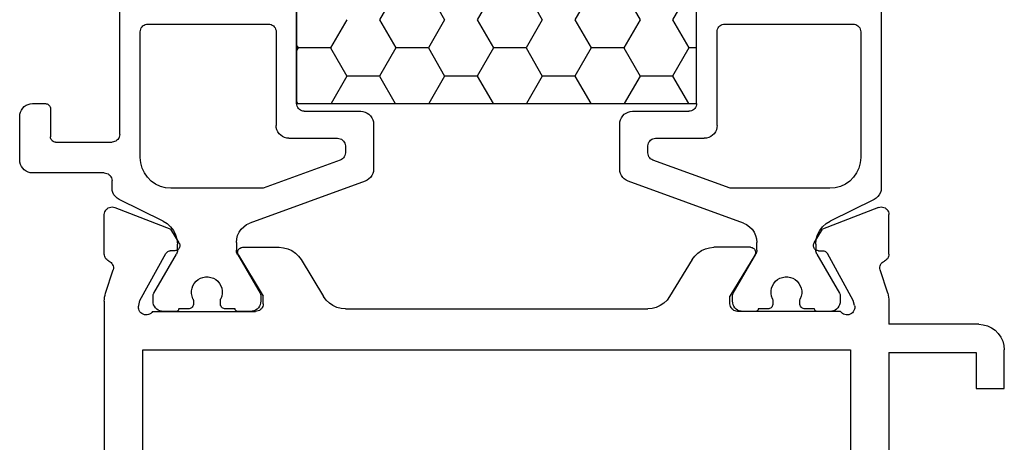
# Model space of a CAD drawing. Units: millimetres. Extents: x -12 to 3049, y -4400 to -50.
# Drawn here: x 1962 to 2000, y -4340 to -4323 of the extents above; entities that cross this region are included whole.
import ezdxf

# ---------------------------------------------------------------- set-up
doc = ezdxf.new("R2010")
doc.units = ezdxf.units.MM
doc.layers.add('CrossSectionsProfils', color=7, linetype='Continuous')

# ---------------------------------------------------------------- blocks, each defined once
blk = doc.blocks.new('18_11065_X', base_point=(2915.584, 1160.294))
at = {"layer": 'CrossSectionsProfils', "color": 1}
for p, q in [((2920.384, 1208.982), (2920.384, 1179.605)), ((2927.584, 1182.894), (2927.584, 1205.694)), ((2927.584, 1182.894), (2927.584, 1205.694)), ((2943.184, 1205.694), (2943.184, 1182.894)), ((2943.184, 1182.894), (2943.184, 1205.694)), ((2950.084, 1181.694), (2950.084, 1194.094)), ((2927.887, 1187.263), (2928.522, 1186.163)), ((2930.427, 1187.263), (2929.792, 1186.163)), ((2931.697, 1187.263), (2932.332, 1186.163)), ((2934.237, 1187.263), (2933.602, 1186.163)), ((2935.507, 1187.263), (2936.142, 1186.163)), ((2938.047, 1187.263), (2937.412, 1186.163)), ((2939.317, 1187.263), (2939.952, 1186.163)), ((2921.202, 1185.796), (2921.188, 1185.746)), ((2921.224, 1185.844), (2921.202, 1185.796)), ((2921.254, 1185.886), (2921.224, 1185.844)), ((2921.291, 1185.923), (2921.254, 1185.886)), ((2921.334, 1185.953), (2921.291, 1185.923)), ((2921.381, 1185.976), (2921.334, 1185.953)), ((2921.432, 1185.989), (2921.381, 1185.976)), ((2921.484, 1185.994), (2921.432, 1185.989)), ((2926.484, 1185.994), (2921.484, 1185.994)), ((2926.536, 1185.989), (2926.484, 1185.994)), ((2926.586, 1185.976), (2926.536, 1185.989)), ((2926.634, 1185.953), (2926.586, 1185.976)), ((2926.677, 1185.923), (2926.634, 1185.953)), ((2926.713, 1185.886), (2926.677, 1185.923)), ((2926.743, 1185.844), (2926.713, 1185.886)), ((2926.766, 1185.796), (2926.743, 1185.844)), ((2926.779, 1185.746), (2926.766, 1185.796)), ((2928.522, 1186.163), (2927.887, 1185.063)), ((2929.792, 1186.163), (2930.427, 1185.063)), ((2932.332, 1186.163), (2931.697, 1185.063)), ((2933.602, 1186.163), (2934.237, 1185.063)), ((2936.142, 1186.163), (2935.507, 1185.063)), ((2937.412, 1186.163), (2938.047, 1185.063)), ((2939.952, 1186.163), (2939.317, 1185.063)), ((2941.222, 1186.163), (2941.857, 1185.063)), ((2944.002, 1185.796), (2943.988, 1185.746)), ((2944.024, 1185.844), (2944.002, 1185.796)), ((2944.054, 1185.886), (2944.024, 1185.844)), ((2944.091, 1185.923), (2944.054, 1185.886)), ((2944.134, 1185.953), (2944.091, 1185.923)), ((2944.181, 1185.976), (2944.134, 1185.953)), ((2944.232, 1185.989), (2944.181, 1185.976)), ((2944.284, 1185.994), (2944.232, 1185.989)), ((2948.984, 1185.994), (2944.284, 1185.994)), ((2949.036, 1185.989), (2948.984, 1185.994)), ((2949.086, 1185.976), (2949.036, 1185.989)), ((2949.134, 1185.953), (2949.086, 1185.976)), ((2949.177, 1185.923), (2949.134, 1185.953)), ((2949.213, 1185.886), (2949.177, 1185.923)), ((2949.243, 1185.844), (2949.213, 1185.886)), ((2949.266, 1185.796), (2949.243, 1185.844)), ((2949.279, 1185.746), (2949.266, 1185.796)), ((2921.188, 1185.746), (2921.184, 1185.694)), ((2921.184, 1185.694), (2921.184, 1180.794)), ((2926.784, 1185.694), (2926.779, 1185.746)), ((2926.784, 1182.044), (2926.784, 1185.694)), ((2943.988, 1185.746), (2943.984, 1185.694)), ((2943.984, 1185.694), (2943.984, 1182.044)), ((2949.284, 1185.694), (2949.279, 1185.746)), ((2949.284, 1180.794), (2949.284, 1185.694)), ((2927.584, 1185.063), (2927.887, 1185.063)), ((2927.887, 1185.063), (2928.522, 1183.964)), ((2930.427, 1185.063), (2929.792, 1183.964)), ((2930.427, 1185.063), (2931.697, 1185.063)), ((2931.697, 1185.063), (2932.332, 1183.964)), ((2934.237, 1185.063), (2933.602, 1183.964)), ((2934.237, 1185.063), (2935.507, 1185.063)), ((2935.507, 1185.063), (2936.142, 1183.964)), ((2938.047, 1185.063), (2937.412, 1183.964)), ((2938.047, 1185.063), (2939.317, 1185.063)), ((2939.317, 1185.063), (2939.952, 1183.964)), ((2941.857, 1185.063), (2941.222, 1183.964)), ((2941.857, 1185.063), (2943.127, 1185.063)), ((2943.184, 1185.161), (2943.127, 1185.063)), ((2943.127, 1185.063), (2943.184, 1184.966)), ((2928.522, 1183.964), (2927.905, 1182.894)), ((2928.522, 1183.964), (2929.792, 1183.964)), ((2929.792, 1183.964), (2930.41, 1182.894)), ((2932.332, 1183.964), (2931.715, 1182.894)), ((2932.332, 1183.964), (2933.602, 1183.964)), ((2933.602, 1183.964), (2934.22, 1182.894)), ((2936.142, 1183.964), (2935.525, 1182.894)), ((2936.142, 1183.964), (2937.412, 1183.964)), ((2937.412, 1183.964), (2938.03, 1182.894)), ((2939.952, 1183.964), (2939.335, 1182.894)), ((2939.952, 1183.964), (2941.222, 1183.964)), ((2941.222, 1183.964), (2941.84, 1182.894)), ((2927.584, 1182.894), (2927.588, 1182.842)), ((2943.184, 1182.894), (2927.584, 1182.894)), ((2927.588, 1182.842), (2927.602, 1182.791)), ((2927.602, 1182.791), (2927.624, 1182.744)), ((2927.624, 1182.744), (2927.654, 1182.701)), ((2943.113, 1182.701), (2943.143, 1182.744)), ((2943.143, 1182.744), (2943.166, 1182.791)), ((2943.184, 1182.961), (2943.145, 1182.894)), ((2943.166, 1182.791), (2943.179, 1182.842)), ((2943.179, 1182.842), (2943.184, 1182.894)), ((2952.787, 1182.728), (2952.784, 1182.694)), ((2952.796, 1182.762), (2952.787, 1182.728)), ((2952.81, 1182.794), (2952.796, 1182.762)), ((2952.83, 1182.822), (2952.81, 1182.794)), ((2952.855, 1182.847), (2952.83, 1182.822)), ((2952.884, 1182.867), (2952.855, 1182.847)), ((2952.915, 1182.882), (2952.884, 1182.867)), ((2952.949, 1182.891), (2952.915, 1182.882)), ((2952.984, 1182.894), (2952.949, 1182.891)), ((2953.484, 1182.894), (2952.984, 1182.894)), ((2953.571, 1182.886), (2953.484, 1182.894)), ((2953.655, 1182.863), (2953.571, 1182.886)), ((2953.734, 1182.827), (2953.655, 1182.863)), ((2953.805, 1182.777), (2953.734, 1182.827)), ((2953.867, 1182.715), (2953.805, 1182.777)), ((2927.654, 1182.701), (2927.691, 1182.664)), ((2927.691, 1182.664), (2927.734, 1182.634)), ((2927.734, 1182.634), (2927.781, 1182.612)), ((2927.781, 1182.612), (2927.832, 1182.598)), ((2927.832, 1182.598), (2927.884, 1182.594)), ((2930.084, 1182.594), (2927.884, 1182.594)), ((2930.171, 1182.586), (2930.084, 1182.594)), ((2930.255, 1182.563), (2930.171, 1182.586)), ((2930.334, 1182.527), (2930.255, 1182.563)), ((2930.405, 1182.477), (2930.334, 1182.527)), ((2930.467, 1182.415), (2930.405, 1182.477)), ((2930.517, 1182.344), (2930.467, 1182.415)), ((2930.554, 1182.265), (2930.517, 1182.344)), ((2940.251, 1182.344), (2940.214, 1182.265)), ((2940.301, 1182.415), (2940.251, 1182.344)), ((2940.362, 1182.477), (2940.301, 1182.415)), ((2940.434, 1182.527), (2940.362, 1182.477)), ((2940.513, 1182.563), (2940.434, 1182.527)), ((2940.597, 1182.586), (2940.513, 1182.563)), ((2940.684, 1182.594), (2940.597, 1182.586)), ((2942.884, 1182.594), (2940.684, 1182.594)), ((2942.884, 1182.594), (2942.936, 1182.598)), ((2942.936, 1182.598), (2942.986, 1182.612)), ((2942.986, 1182.612), (2943.034, 1182.634)), ((2943.034, 1182.634), (2943.077, 1182.664)), ((2943.077, 1182.664), (2943.113, 1182.701)), ((2952.784, 1182.694), (2952.784, 1181.594)), ((2953.917, 1182.644), (2953.867, 1182.715)), ((2953.954, 1182.565), (2953.917, 1182.644)), ((2953.976, 1182.48), (2953.954, 1182.565)), ((2953.984, 1182.394), (2953.976, 1182.48)), ((2953.984, 1180.694), (2953.984, 1182.394)), ((2926.784, 1182.044), (2926.791, 1181.957)), ((2926.791, 1181.957), (2926.814, 1181.873)), ((2930.576, 1182.18), (2930.554, 1182.265)), ((2930.584, 1182.094), (2930.576, 1182.18)), ((2930.584, 1180.341), (2930.584, 1182.094)), ((2940.191, 1182.18), (2940.184, 1182.094)), ((2940.184, 1182.094), (2940.184, 1180.341)), ((2940.214, 1182.265), (2940.191, 1182.18)), ((2943.954, 1181.873), (2943.976, 1181.957)), ((2943.976, 1181.957), (2943.984, 1182.044)), ((2926.814, 1181.873), (2926.851, 1181.794)), ((2926.851, 1181.794), (2926.901, 1181.722)), ((2926.901, 1181.722), (2926.962, 1181.661)), ((2926.962, 1181.661), (2927.034, 1181.611)), ((2927.034, 1181.611), (2927.113, 1181.574)), ((2927.113, 1181.574), (2927.197, 1181.551)), ((2943.571, 1181.551), (2943.655, 1181.574)), ((2943.655, 1181.574), (2943.734, 1181.611)), ((2943.734, 1181.611), (2943.805, 1181.661)), ((2943.805, 1181.661), (2943.867, 1181.722)), ((2943.867, 1181.722), (2943.917, 1181.794)), ((2943.917, 1181.794), (2943.954, 1181.873)), ((2950.084, 1181.694), (2950.088, 1181.642)), ((2950.088, 1181.642), (2950.102, 1181.591)), ((2950.102, 1181.591), (2950.124, 1181.544)), ((2952.781, 1181.559), (2952.784, 1181.594)), ((2927.197, 1181.551), (2927.284, 1181.544)), ((2929.184, 1181.544), (2927.284, 1181.544)), ((2929.236, 1181.539), (2929.184, 1181.544)), ((2929.286, 1181.526), (2929.236, 1181.539)), ((2929.334, 1181.503), (2929.286, 1181.526)), ((2929.377, 1181.473), (2929.334, 1181.503)), ((2929.413, 1181.436), (2929.377, 1181.473)), ((2929.443, 1181.394), (2929.413, 1181.436)), ((2929.466, 1181.346), (2929.443, 1181.394)), ((2929.479, 1181.296), (2929.466, 1181.346)), ((2929.484, 1181.244), (2929.479, 1181.296)), ((2929.484, 1180.971), (2929.484, 1181.244)), ((2941.288, 1181.296), (2941.284, 1181.244)), ((2941.284, 1181.244), (2941.284, 1180.971)), ((2941.302, 1181.346), (2941.288, 1181.296)), ((2941.324, 1181.394), (2941.302, 1181.346)), ((2941.354, 1181.436), (2941.324, 1181.394)), ((2941.391, 1181.473), (2941.354, 1181.436)), ((2941.434, 1181.503), (2941.391, 1181.473)), ((2941.481, 1181.526), (2941.434, 1181.503)), ((2941.532, 1181.539), (2941.481, 1181.526)), ((2941.584, 1181.544), (2941.532, 1181.539)), ((2943.484, 1181.544), (2941.584, 1181.544)), ((2943.484, 1181.544), (2943.571, 1181.551)), ((2950.124, 1181.544), (2950.154, 1181.501)), ((2950.154, 1181.501), (2950.191, 1181.464)), ((2950.191, 1181.464), (2950.234, 1181.434)), ((2950.234, 1181.434), (2950.281, 1181.412)), ((2950.281, 1181.412), (2950.332, 1181.398)), ((2950.332, 1181.398), (2950.384, 1181.394)), ((2952.584, 1181.394), (2950.384, 1181.394)), ((2952.584, 1181.394), (2952.618, 1181.397)), ((2952.618, 1181.397), (2952.652, 1181.406)), ((2952.652, 1181.406), (2952.684, 1181.42)), ((2952.684, 1181.42), (2952.712, 1181.44)), ((2952.712, 1181.44), (2952.737, 1181.465)), ((2952.737, 1181.465), (2952.757, 1181.494)), ((2952.757, 1181.494), (2952.772, 1181.525)), ((2952.772, 1181.525), (2952.781, 1181.559)), ((2929.413, 1180.778), (2929.443, 1180.821)), ((2929.443, 1180.821), (2929.466, 1180.869)), ((2929.466, 1180.869), (2929.479, 1180.919)), ((2929.479, 1180.919), (2929.484, 1180.971)), ((2941.284, 1180.971), (2941.288, 1180.919)), ((2941.288, 1180.919), (2941.302, 1180.869)), ((2941.302, 1180.869), (2941.324, 1180.821)), ((2941.324, 1180.821), (2941.354, 1180.778)), ((2921.184, 1180.794), (2921.202, 1180.585)), ((2921.202, 1180.585), (2921.256, 1180.383)), ((2926.276, 1179.594), (2929.286, 1180.689)), ((2929.286, 1180.689), (2929.334, 1180.711)), ((2929.334, 1180.711), (2929.377, 1180.741)), ((2929.377, 1180.741), (2929.413, 1180.778)), ((2941.354, 1180.778), (2941.391, 1180.741)), ((2941.391, 1180.741), (2941.434, 1180.711)), ((2941.434, 1180.711), (2941.481, 1180.689)), ((2941.481, 1180.689), (2944.491, 1179.594)), ((2949.211, 1180.383), (2949.265, 1180.585)), ((2949.265, 1180.585), (2949.284, 1180.794)), ((2953.867, 1180.372), (2953.917, 1180.444)), ((2953.917, 1180.444), (2953.954, 1180.523)), ((2953.954, 1180.523), (2953.976, 1180.607)), ((2953.976, 1180.607), (2953.984, 1180.694)), ((2921.256, 1180.383), (2921.344, 1180.194)), ((2921.344, 1180.194), (2921.464, 1180.022)), ((2930.467, 1180.02), (2930.517, 1180.091)), ((2930.517, 1180.091), (2930.554, 1180.17)), ((2930.554, 1180.17), (2930.576, 1180.254)), ((2930.576, 1180.254), (2930.584, 1180.341)), ((2940.184, 1180.341), (2940.191, 1180.254)), ((2940.191, 1180.254), (2940.214, 1180.17)), ((2940.214, 1180.17), (2940.251, 1180.091)), ((2940.251, 1180.091), (2940.301, 1180.02)), ((2949.003, 1180.022), (2949.123, 1180.194)), ((2949.123, 1180.194), (2949.211, 1180.383)), ((2950.424, 1180.044), (2950.402, 1179.996)), ((2950.454, 1180.086), (2950.424, 1180.044)), ((2950.491, 1180.123), (2950.454, 1180.086)), ((2950.534, 1180.153), (2950.491, 1180.123)), ((2950.581, 1180.176), (2950.534, 1180.153)), ((2950.632, 1180.189), (2950.581, 1180.176)), ((2950.684, 1180.194), (2950.632, 1180.189)), ((2950.684, 1180.194), (2953.484, 1180.194)), ((2953.484, 1180.194), (2953.571, 1180.201)), ((2953.571, 1180.201), (2953.655, 1180.224)), ((2953.655, 1180.224), (2953.734, 1180.261)), ((2953.734, 1180.261), (2953.805, 1180.311)), ((2953.805, 1180.311), (2953.867, 1180.372)), ((2921.464, 1180.022), (2921.612, 1179.874)), ((2921.612, 1179.874), (2921.784, 1179.754)), ((2921.784, 1179.754), (2921.973, 1179.666)), ((2921.973, 1179.666), (2922.175, 1179.612)), ((2925.76, 1178.235), (2930.255, 1179.871)), ((2930.255, 1179.871), (2930.334, 1179.908)), ((2930.334, 1179.908), (2930.405, 1179.958)), ((2930.405, 1179.958), (2930.467, 1180.02)), ((2940.301, 1180.02), (2940.362, 1179.958)), ((2940.362, 1179.958), (2940.434, 1179.908)), ((2940.434, 1179.908), (2940.513, 1179.871)), ((2940.513, 1179.871), (2945.007, 1178.235)), ((2948.292, 1179.612), (2948.494, 1179.666)), ((2948.494, 1179.666), (2948.684, 1179.754)), ((2948.684, 1179.754), (2948.855, 1179.874)), ((2948.855, 1179.874), (2949.003, 1180.022)), ((2950.388, 1179.946), (2950.384, 1179.894)), ((2950.384, 1179.605), (2950.384, 1179.894)), ((2950.402, 1179.996), (2950.388, 1179.946)), ((2920.384, 1179.605), (2920.392, 1179.513)), ((2920.392, 1179.513), (2920.418, 1179.424)), ((2920.418, 1179.424), (2920.459, 1179.341)), ((2920.459, 1179.341), (2920.516, 1179.267)), ((2920.516, 1179.267), (2920.584, 1179.205)), ((2922.175, 1179.612), (2922.384, 1179.594)), ((2922.384, 1179.594), (2926.276, 1179.594)), ((2944.491, 1179.594), (2948.084, 1179.594)), ((2948.084, 1179.594), (2948.292, 1179.612)), ((2950.183, 1179.205), (2950.252, 1179.267)), ((2950.252, 1179.267), (2950.308, 1179.341)), ((2950.308, 1179.341), (2950.35, 1179.424)), ((2950.35, 1179.424), (2950.375, 1179.513)), ((2950.375, 1179.513), (2950.384, 1179.605)), ((2920.584, 1179.205), (2920.664, 1179.156)), ((2920.664, 1179.156), (2922.374, 1178.318)), ((2948.394, 1178.318), (2950.104, 1179.156)), ((2950.104, 1179.156), (2950.183, 1179.205)), ((2922.532, 1178.221), (2922.374, 1178.318)), ((2922.67, 1178.097), (2922.532, 1178.221)), ((2925.634, 1178.176), (2925.519, 1178.096)), ((2925.76, 1178.235), (2925.634, 1178.176)), ((2945.134, 1178.176), (2945.007, 1178.235)), ((2945.248, 1178.096), (2945.134, 1178.176)), ((2948.235, 1178.221), (2948.097, 1178.097)), ((2948.394, 1178.318), (2948.235, 1178.221)), ((2922.782, 1177.949), (2922.67, 1178.097)), ((2922.865, 1177.783), (2922.782, 1177.949)), ((2922.916, 1177.605), (2922.865, 1177.783)), ((2925.282, 1177.757), (2925.246, 1177.622)), ((2925.341, 1177.883), (2925.282, 1177.757)), ((2925.421, 1177.998), (2925.341, 1177.883)), ((2925.519, 1178.096), (2925.421, 1177.998)), ((2945.347, 1177.998), (2945.248, 1178.096)), ((2945.426, 1177.883), (2945.347, 1177.998)), ((2945.485, 1177.757), (2945.426, 1177.883)), ((2945.522, 1177.622), (2945.485, 1177.757)), ((2947.902, 1177.783), (2947.851, 1177.605)), ((2947.985, 1177.949), (2947.902, 1177.783)), ((2948.097, 1178.097), (2947.985, 1177.949)), ((2922.934, 1177.42), (2922.916, 1177.605)), ((2922.934, 1177.42), (2922.934, 1177.179)), ((2925.246, 1177.622), (2925.234, 1177.483)), ((2925.234, 1177.179), (2925.234, 1177.483)), ((2945.534, 1177.483), (2945.522, 1177.622)), ((2945.534, 1177.483), (2945.534, 1177.179)), ((2947.851, 1177.605), (2947.834, 1177.42)), ((2947.834, 1177.179), (2947.834, 1177.42)), ((2922.893, 1177.029), (2922.01, 1175.5)), ((2922.893, 1177.029), (2922.911, 1177.065)), ((2922.911, 1177.065), (2922.923, 1177.102)), ((2922.923, 1177.102), (2922.931, 1177.14)), ((2922.931, 1177.14), (2922.934, 1177.179)), ((2925.234, 1177.179), (2925.236, 1177.14)), ((2925.236, 1177.14), (2925.244, 1177.102)), ((2925.244, 1177.102), (2925.257, 1177.065)), ((2925.257, 1177.065), (2925.274, 1177.029)), ((2926.157, 1175.5), (2925.274, 1177.029)), ((2945.493, 1177.029), (2944.61, 1175.5)), ((2945.493, 1177.029), (2945.511, 1177.065)), ((2945.511, 1177.065), (2945.523, 1177.102)), ((2945.523, 1177.102), (2945.531, 1177.14)), ((2945.531, 1177.14), (2945.534, 1177.179)), ((2947.834, 1177.179), (2947.836, 1177.14)), ((2947.836, 1177.14), (2947.844, 1177.102)), ((2947.844, 1177.102), (2947.857, 1177.065)), ((2947.857, 1177.065), (2947.874, 1177.029)), ((2948.757, 1175.5), (2947.874, 1177.029)), ((2923.592, 1175.888), (2923.54, 1175.797)), ((2923.659, 1175.968), (2923.592, 1175.888)), ((2923.74, 1176.035), (2923.659, 1175.968)), ((2923.83, 1176.087), (2923.74, 1176.035)), ((2923.928, 1176.123), (2923.83, 1176.087)), ((2924.031, 1176.141), (2923.928, 1176.123)), ((2924.136, 1176.141), (2924.031, 1176.141)), ((2924.239, 1176.123), (2924.136, 1176.141)), ((2924.337, 1176.087), (2924.239, 1176.123)), ((2924.428, 1176.035), (2924.337, 1176.087)), ((2924.508, 1175.968), (2924.428, 1176.035)), ((2924.575, 1175.888), (2924.508, 1175.968)), ((2924.627, 1175.797), (2924.575, 1175.888)), ((2946.192, 1175.888), (2946.14, 1175.797)), ((2946.259, 1175.968), (2946.192, 1175.888)), ((2946.34, 1176.035), (2946.259, 1175.968)), ((2946.43, 1176.087), (2946.34, 1176.035)), ((2946.528, 1176.123), (2946.43, 1176.087)), ((2946.631, 1176.141), (2946.528, 1176.123)), ((2946.736, 1176.141), (2946.631, 1176.141)), ((2946.839, 1176.123), (2946.736, 1176.141)), ((2946.937, 1176.087), (2946.839, 1176.123)), ((2947.028, 1176.035), (2946.937, 1176.087)), ((2947.108, 1175.968), (2947.028, 1176.035)), ((2947.175, 1175.888), (2947.108, 1175.968)), ((2947.227, 1175.797), (2947.175, 1175.888)), ((2921.985, 1175.426), (2921.984, 1175.4)), ((2921.99, 1175.452), (2921.985, 1175.426)), ((2921.999, 1175.477), (2921.99, 1175.452)), ((2922.01, 1175.5), (2921.999, 1175.477)), ((2923.504, 1175.699), (2923.486, 1175.596)), ((2923.486, 1175.596), (2923.486, 1175.491)), ((2923.486, 1175.491), (2923.504, 1175.388)), ((2923.54, 1175.797), (2923.504, 1175.699)), ((2924.663, 1175.699), (2924.627, 1175.797)), ((2924.681, 1175.596), (2924.663, 1175.699)), ((2924.663, 1175.388), (2924.681, 1175.491)), ((2924.681, 1175.491), (2924.681, 1175.596)), ((2926.168, 1175.477), (2926.157, 1175.5)), ((2926.177, 1175.452), (2926.168, 1175.477)), ((2926.182, 1175.426), (2926.177, 1175.452)), ((2926.184, 1175.4), (2926.182, 1175.426)), ((2944.585, 1175.426), (2944.584, 1175.4)), ((2944.59, 1175.452), (2944.585, 1175.426)), ((2944.599, 1175.477), (2944.59, 1175.452)), ((2944.61, 1175.5), (2944.599, 1175.477)), ((2946.104, 1175.699), (2946.086, 1175.596)), ((2946.086, 1175.596), (2946.086, 1175.491)), ((2946.086, 1175.491), (2946.104, 1175.388)), ((2946.14, 1175.797), (2946.104, 1175.699)), ((2947.263, 1175.699), (2947.227, 1175.797)), ((2947.281, 1175.596), (2947.263, 1175.699)), ((2947.263, 1175.388), (2947.281, 1175.491)), ((2947.281, 1175.491), (2947.281, 1175.596)), ((2948.768, 1175.477), (2948.757, 1175.5)), ((2948.777, 1175.452), (2948.768, 1175.477)), ((2948.782, 1175.426), (2948.777, 1175.452)), ((2948.784, 1175.4), (2948.782, 1175.426)), ((2921.984, 1175.4), (2921.984, 1175.194)), ((2921.984, 1175.194), (2921.99, 1175.124)), ((2921.99, 1175.124), (2922.008, 1175.057)), ((2922.008, 1175.057), (2922.037, 1174.994)), ((2923.504, 1175.388), (2923.54, 1175.29)), ((2923.548, 1175.27), (2923.54, 1175.29)), ((2923.547, 1175.025), (2923.556, 1175.059)), ((2923.554, 1175.249), (2923.548, 1175.27)), ((2923.557, 1175.227), (2923.554, 1175.249)), ((2923.556, 1175.059), (2923.559, 1175.094)), ((2923.559, 1175.205), (2923.557, 1175.227)), ((2923.559, 1175.094), (2923.559, 1175.205)), ((2924.61, 1175.227), (2924.609, 1175.205)), ((2924.609, 1175.205), (2924.609, 1175.094)), ((2924.609, 1175.094), (2924.612, 1175.059)), ((2924.613, 1175.249), (2924.61, 1175.227)), ((2924.612, 1175.059), (2924.621, 1175.025)), ((2924.619, 1175.27), (2924.613, 1175.249)), ((2924.627, 1175.29), (2924.619, 1175.27)), ((2924.627, 1175.29), (2924.663, 1175.388)), ((2926.13, 1174.994), (2926.16, 1175.057)), ((2926.16, 1175.057), (2926.178, 1175.124)), ((2926.178, 1175.124), (2926.184, 1175.194)), ((2926.184, 1175.194), (2926.184, 1175.4)), ((2944.584, 1175.4), (2944.584, 1175.194)), ((2944.584, 1175.194), (2944.59, 1175.124)), ((2944.59, 1175.124), (2944.608, 1175.057)), ((2944.608, 1175.057), (2944.637, 1174.994)), ((2946.104, 1175.388), (2946.14, 1175.29)), ((2946.148, 1175.27), (2946.14, 1175.29)), ((2946.147, 1175.025), (2946.156, 1175.059)), ((2946.154, 1175.249), (2946.148, 1175.27)), ((2946.157, 1175.227), (2946.154, 1175.249)), ((2946.156, 1175.059), (2946.159, 1175.094)), ((2946.159, 1175.205), (2946.157, 1175.227)), ((2946.159, 1175.094), (2946.159, 1175.205)), ((2947.21, 1175.227), (2947.209, 1175.205)), ((2947.209, 1175.205), (2947.209, 1175.094)), ((2947.209, 1175.094), (2947.212, 1175.059)), ((2947.213, 1175.249), (2947.21, 1175.227)), ((2947.212, 1175.059), (2947.221, 1175.025)), ((2947.219, 1175.27), (2947.213, 1175.249)), ((2947.227, 1175.29), (2947.219, 1175.27)), ((2947.227, 1175.29), (2947.263, 1175.388)), ((2948.73, 1174.994), (2948.76, 1175.057)), ((2948.76, 1175.057), (2948.778, 1175.124)), ((2948.778, 1175.124), (2948.784, 1175.194)), ((2948.784, 1175.194), (2948.784, 1175.4)), ((2922.037, 1174.994), (2922.077, 1174.937)), ((2922.077, 1174.937), (2922.127, 1174.887)), ((2922.127, 1174.887), (2922.184, 1174.847)), ((2922.184, 1174.847), (2922.247, 1174.818)), ((2922.247, 1174.818), (2922.314, 1174.8)), ((2922.314, 1174.8), (2922.384, 1174.794)), ((2922.384, 1174.794), (2922.884, 1174.794)), ((2922.884, 1174.794), (2922.901, 1174.795)), ((2922.901, 1174.795), (2922.918, 1174.8)), ((2922.918, 1174.8), (2922.934, 1174.807)), ((2922.934, 1174.807), (2922.948, 1174.817)), ((2922.948, 1174.817), (2922.96, 1174.829)), ((2922.96, 1174.829), (2922.97, 1174.844)), ((2922.97, 1174.844), (2922.978, 1174.859)), ((2922.978, 1174.859), (2922.982, 1174.876)), ((2922.982, 1174.876), (2922.984, 1174.894)), ((2922.984, 1174.894), (2923.359, 1174.894)), ((2923.359, 1174.894), (2923.393, 1174.897)), ((2923.393, 1174.897), (2923.427, 1174.906)), ((2923.427, 1174.906), (2923.459, 1174.92)), ((2923.459, 1174.92), (2923.487, 1174.94)), ((2923.487, 1174.94), (2923.512, 1174.965)), ((2923.512, 1174.965), (2923.532, 1174.994)), ((2923.532, 1174.994), (2923.547, 1175.025)), ((2924.621, 1175.025), (2924.635, 1174.994)), ((2924.635, 1174.994), (2924.655, 1174.965)), ((2924.655, 1174.965), (2924.68, 1174.94)), ((2924.68, 1174.94), (2924.709, 1174.92)), ((2924.709, 1174.92), (2924.74, 1174.906)), ((2924.74, 1174.906), (2924.774, 1174.897)), ((2924.774, 1174.897), (2924.809, 1174.894)), ((2924.809, 1174.894), (2925.184, 1174.894)), ((2925.184, 1174.894), (2925.185, 1174.876)), ((2925.185, 1174.876), (2925.19, 1174.859)), ((2925.19, 1174.859), (2925.197, 1174.844)), ((2925.197, 1174.844), (2925.207, 1174.829)), ((2925.207, 1174.829), (2925.219, 1174.817)), ((2925.219, 1174.817), (2925.234, 1174.807)), ((2925.234, 1174.807), (2925.249, 1174.8)), ((2925.249, 1174.8), (2925.266, 1174.795)), ((2925.266, 1174.795), (2925.284, 1174.794)), ((2925.284, 1174.794), (2925.784, 1174.794)), ((2925.784, 1174.794), (2925.853, 1174.8)), ((2925.853, 1174.8), (2925.92, 1174.818)), ((2925.92, 1174.818), (2925.984, 1174.847)), ((2925.984, 1174.847), (2926.041, 1174.887)), ((2926.041, 1174.887), (2926.09, 1174.937)), ((2926.09, 1174.937), (2926.13, 1174.994)), ((2944.637, 1174.994), (2944.677, 1174.937)), ((2944.677, 1174.937), (2944.727, 1174.887)), ((2944.727, 1174.887), (2944.784, 1174.847)), ((2944.784, 1174.847), (2944.847, 1174.818)), ((2944.847, 1174.818), (2944.914, 1174.8)), ((2944.914, 1174.8), (2944.984, 1174.794)), ((2944.984, 1174.794), (2945.484, 1174.794)), ((2945.484, 1174.794), (2945.501, 1174.795)), ((2945.501, 1174.795), (2945.518, 1174.8)), ((2945.518, 1174.8), (2945.534, 1174.807)), ((2945.534, 1174.807), (2945.548, 1174.817)), ((2945.548, 1174.817), (2945.56, 1174.829)), ((2945.56, 1174.829), (2945.57, 1174.844)), ((2945.57, 1174.844), (2945.578, 1174.859)), ((2945.578, 1174.859), (2945.582, 1174.876)), ((2945.582, 1174.876), (2945.584, 1174.894)), ((2945.584, 1174.894), (2945.959, 1174.894)), ((2945.959, 1174.894), (2945.993, 1174.897)), ((2945.993, 1174.897), (2946.027, 1174.906)), ((2946.027, 1174.906), (2946.059, 1174.92)), ((2946.059, 1174.92), (2946.087, 1174.94)), ((2946.087, 1174.94), (2946.112, 1174.965)), ((2946.112, 1174.965), (2946.132, 1174.994)), ((2946.132, 1174.994), (2946.147, 1175.025)), ((2947.221, 1175.025), (2947.235, 1174.994)), ((2947.235, 1174.994), (2947.255, 1174.965)), ((2947.255, 1174.965), (2947.28, 1174.94)), ((2947.28, 1174.94), (2947.309, 1174.92)), ((2947.309, 1174.92), (2947.34, 1174.906)), ((2947.34, 1174.906), (2947.374, 1174.897)), ((2947.374, 1174.897), (2947.409, 1174.894)), ((2947.409, 1174.894), (2947.784, 1174.894)), ((2947.784, 1174.894), (2947.785, 1174.876)), ((2947.785, 1174.876), (2947.79, 1174.859)), ((2947.79, 1174.859), (2947.797, 1174.844)), ((2947.797, 1174.844), (2947.807, 1174.829)), ((2947.807, 1174.829), (2947.819, 1174.817)), ((2947.819, 1174.817), (2947.834, 1174.807)), ((2947.834, 1174.807), (2947.849, 1174.8)), ((2947.849, 1174.8), (2947.866, 1174.795)), ((2947.866, 1174.795), (2947.884, 1174.794)), ((2947.884, 1174.794), (2948.384, 1174.794)), ((2948.384, 1174.794), (2948.453, 1174.8)), ((2948.453, 1174.8), (2948.52, 1174.818)), ((2948.52, 1174.818), (2948.584, 1174.847)), ((2948.584, 1174.847), (2948.641, 1174.887)), ((2948.641, 1174.887), (2948.69, 1174.937)), ((2948.69, 1174.937), (2948.73, 1174.994))]:
    blk.add_line(p, q, dxfattribs=at)
at = {"layer": 'CrossSectionsProfils'}
for p, q in [((2920.088, 1178.62), (2920.084, 1178.568)), ((2920.084, 1177.032), (2920.084, 1178.568)), ((2920.102, 1178.671), (2920.088, 1178.62)), ((2920.125, 1178.719), (2920.102, 1178.671)), ((2920.155, 1178.762), (2920.125, 1178.719)), ((2920.193, 1178.799), (2920.155, 1178.762)), ((2920.237, 1178.829), (2920.193, 1178.799)), ((2920.285, 1178.851), (2920.237, 1178.829)), ((2920.336, 1178.864), (2920.285, 1178.851)), ((2920.389, 1178.868), (2920.336, 1178.864)), ((2920.441, 1178.862), (2920.389, 1178.868)), ((2920.492, 1178.847), (2920.441, 1178.862)), ((2920.492, 1178.847), (2922.679, 1177.999)), ((2950.275, 1178.847), (2948.088, 1177.999)), ((2950.326, 1178.862), (2950.275, 1178.847)), ((2950.378, 1178.868), (2950.326, 1178.862)), ((2950.431, 1178.864), (2950.378, 1178.868)), ((2950.482, 1178.851), (2950.431, 1178.864)), ((2950.531, 1178.829), (2950.482, 1178.851)), ((2950.574, 1178.799), (2950.531, 1178.829)), ((2950.612, 1178.762), (2950.574, 1178.799)), ((2950.643, 1178.719), (2950.612, 1178.762)), ((2950.665, 1178.671), (2950.643, 1178.719)), ((2950.679, 1178.62), (2950.665, 1178.671)), ((2950.684, 1178.568), (2950.679, 1178.62)), ((2950.684, 1177.032), (2950.684, 1178.568)), ((2923, 1177.464), (2922.679, 1177.999)), ((2947.767, 1177.464), (2948.088, 1177.999)), ((2923.016, 1177.433), (2923, 1177.464)), ((2923.025, 1177.4), (2923.016, 1177.433)), ((2923.029, 1177.365), (2923.025, 1177.4)), ((2923.027, 1177.33), (2923.029, 1177.365)), ((2947.742, 1177.4), (2947.738, 1177.365)), ((2947.738, 1177.365), (2947.741, 1177.33)), ((2947.752, 1177.433), (2947.742, 1177.4)), ((2947.767, 1177.464), (2947.752, 1177.433)), ((2920.084, 1177.032), (2920.088, 1176.983)), ((2920.088, 1176.983), (2920.1, 1176.936)), ((2921.473, 1175.225), (2922.486, 1177.055)), ((2922.506, 1177.084), (2922.486, 1177.055)), ((2922.53, 1177.109), (2922.506, 1177.084)), ((2922.558, 1177.13), (2922.53, 1177.109)), ((2922.589, 1177.145), (2922.558, 1177.13)), ((2922.623, 1177.155), (2922.589, 1177.145)), ((2922.658, 1177.158), (2922.623, 1177.155)), ((2922.833, 1177.161), (2922.658, 1177.158)), ((2922.833, 1177.161), (2922.867, 1177.165)), ((2922.867, 1177.165), (2922.901, 1177.175)), ((2922.901, 1177.175), (2922.932, 1177.19)), ((2922.932, 1177.19), (2922.96, 1177.21)), ((2922.96, 1177.21), (2922.985, 1177.236)), ((2922.985, 1177.236), (2923.004, 1177.264)), ((2923.004, 1177.264), (2923.018, 1177.296)), ((2923.018, 1177.296), (2923.027, 1177.33)), ((2925.286, 1177.125), (2925.284, 1177.09)), ((2925.284, 1177.09), (2925.287, 1177.055)), ((2925.295, 1177.16), (2925.286, 1177.125)), ((2925.287, 1177.055), (2925.297, 1177.021)), ((2925.309, 1177.192), (2925.295, 1177.16)), ((2925.297, 1177.021), (2925.313, 1176.99)), ((2925.329, 1177.221), (2925.309, 1177.192)), ((2925.313, 1176.99), (2926.284, 1175.394)), ((2925.354, 1177.246), (2925.329, 1177.221)), ((2925.383, 1177.266), (2925.354, 1177.246)), ((2925.415, 1177.281), (2925.383, 1177.266)), ((2925.449, 1177.291), (2925.415, 1177.281)), ((2925.484, 1177.294), (2925.449, 1177.291)), ((2925.484, 1177.294), (2926.907, 1177.294)), ((2927.077, 1177.279), (2926.907, 1177.294)), ((2927.242, 1177.236), (2927.077, 1177.279)), ((2927.397, 1177.165), (2927.242, 1177.236)), ((2927.538, 1177.069), (2927.397, 1177.165)), ((2927.66, 1176.951), (2927.538, 1177.069)), ((2943.23, 1177.069), (2943.107, 1176.951)), ((2943.371, 1177.165), (2943.23, 1177.069)), ((2943.526, 1177.236), (2943.371, 1177.165)), ((2943.691, 1177.279), (2943.526, 1177.236)), ((2943.861, 1177.294), (2943.691, 1177.279)), ((2945.284, 1177.294), (2943.861, 1177.294)), ((2945.455, 1176.99), (2944.484, 1175.394)), ((2945.319, 1177.291), (2945.284, 1177.294)), ((2945.353, 1177.281), (2945.319, 1177.291)), ((2945.385, 1177.266), (2945.353, 1177.281)), ((2945.413, 1177.246), (2945.385, 1177.266)), ((2945.438, 1177.221), (2945.413, 1177.246)), ((2945.458, 1177.192), (2945.438, 1177.221)), ((2945.455, 1176.99), (2945.47, 1177.021)), ((2945.473, 1177.16), (2945.458, 1177.192)), ((2945.47, 1177.021), (2945.48, 1177.055)), ((2945.481, 1177.125), (2945.473, 1177.16)), ((2945.48, 1177.055), (2945.484, 1177.09)), ((2945.484, 1177.09), (2945.481, 1177.125)), ((2947.741, 1177.33), (2947.749, 1177.296)), ((2947.749, 1177.296), (2947.763, 1177.264)), ((2947.763, 1177.264), (2947.783, 1177.236)), ((2947.783, 1177.236), (2947.807, 1177.21)), ((2947.807, 1177.21), (2947.835, 1177.19)), ((2947.835, 1177.19), (2947.867, 1177.175)), ((2947.867, 1177.175), (2947.9, 1177.165)), ((2947.9, 1177.165), (2947.935, 1177.161)), ((2947.935, 1177.161), (2948.11, 1177.158)), ((2948.144, 1177.155), (2948.11, 1177.158)), ((2948.178, 1177.145), (2948.144, 1177.155)), ((2948.209, 1177.13), (2948.178, 1177.145)), ((2948.237, 1177.109), (2948.209, 1177.13)), ((2948.262, 1177.084), (2948.237, 1177.109)), ((2948.281, 1177.055), (2948.262, 1177.084)), ((2949.294, 1175.225), (2948.281, 1177.055)), ((2950.668, 1176.936), (2950.68, 1176.983)), ((2950.68, 1176.983), (2950.684, 1177.032)), ((2920.1, 1176.936), (2920.119, 1176.891)), ((2920.119, 1176.891), (2920.146, 1176.849)), ((2920.146, 1176.849), (2920.179, 1176.813)), ((2920.179, 1176.813), (2920.218, 1176.783)), ((2920.218, 1176.783), (2920.261, 1176.759)), ((2920.306, 1176.733), (2920.261, 1176.759)), ((2920.347, 1176.7), (2920.306, 1176.733)), ((2920.381, 1176.661), (2920.347, 1176.7)), ((2920.408, 1176.616), (2920.381, 1176.661)), ((2920.426, 1176.568), (2920.408, 1176.616)), ((2927.761, 1176.813), (2927.66, 1176.951)), ((2927.761, 1176.813), (2928.637, 1175.374)), ((2943.006, 1176.813), (2942.131, 1175.374)), ((2943.107, 1176.951), (2943.006, 1176.813)), ((2950.36, 1176.616), (2950.341, 1176.568)), ((2950.386, 1176.661), (2950.36, 1176.616)), ((2950.421, 1176.7), (2950.386, 1176.661)), ((2950.461, 1176.733), (2950.421, 1176.7)), ((2950.507, 1176.759), (2950.461, 1176.733)), ((2950.507, 1176.759), (2950.55, 1176.783)), ((2950.55, 1176.783), (2950.588, 1176.813)), ((2950.588, 1176.813), (2950.621, 1176.849)), ((2950.621, 1176.849), (2950.648, 1176.891)), ((2950.648, 1176.891), (2950.668, 1176.936)), ((2920.133, 1175.504), (2920.429, 1176.413)), ((2920.436, 1176.516), (2920.426, 1176.568)), ((2920.429, 1176.413), (2920.437, 1176.464)), ((2920.437, 1176.464), (2920.436, 1176.516)), ((2950.331, 1176.516), (2950.33, 1176.464)), ((2950.33, 1176.464), (2950.338, 1176.413)), ((2950.341, 1176.568), (2950.331, 1176.516)), ((2950.634, 1175.504), (2950.338, 1176.413)), ((2920.111, 1175.428), (2920.096, 1175.351)), ((2920.133, 1175.504), (2920.111, 1175.428)), ((2950.656, 1175.428), (2950.634, 1175.504)), ((2950.671, 1175.351), (2950.656, 1175.428)), ((2920.087, 1175.273), (2920.084, 1175.194)), ((2920.084, 1175.194), (2920.084, 1174.294)), ((2920.096, 1175.351), (2920.087, 1175.273)), ((2921.425, 1175.031), (2921.473, 1175.225)), ((2926.266, 1174.991), (2926.279, 1175.042)), ((2926.279, 1175.042), (2926.284, 1175.094)), ((2926.284, 1175.094), (2926.284, 1175.394)), ((2928.637, 1175.374), (2928.737, 1175.236)), ((2928.737, 1175.236), (2928.86, 1175.118)), ((2928.86, 1175.118), (2929.001, 1175.022)), ((2941.766, 1175.022), (2941.907, 1175.118)), ((2941.907, 1175.118), (2942.03, 1175.236)), ((2942.03, 1175.236), (2942.131, 1175.374)), ((2944.484, 1175.094), (2944.484, 1175.394)), ((2944.484, 1175.094), (2944.488, 1175.042)), ((2944.488, 1175.042), (2944.502, 1174.991)), ((2949.342, 1175.031), (2949.294, 1175.225)), ((2950.681, 1175.273), (2950.671, 1175.351)), ((2950.684, 1175.194), (2950.681, 1175.273)), ((2950.684, 1175.194), (2950.684, 1167.994)), ((2921.425, 1175.031), (2921.417, 1174.98)), ((2921.417, 1174.98), (2921.418, 1174.927)), ((2921.418, 1174.927), (2921.428, 1174.876)), ((2921.428, 1174.876), (2921.447, 1174.827)), ((2921.447, 1174.827), (2921.474, 1174.782)), ((2921.474, 1174.782), (2921.509, 1174.742)), ((2921.509, 1174.742), (2921.55, 1174.709)), ((2921.55, 1174.709), (2921.596, 1174.684)), ((2921.596, 1174.684), (2921.645, 1174.667)), ((2921.645, 1174.667), (2921.697, 1174.66)), ((2921.697, 1174.66), (2921.75, 1174.661)), ((2921.75, 1174.661), (2921.801, 1174.671)), ((2921.801, 1174.671), (2921.85, 1174.69)), ((2921.85, 1174.69), (2921.895, 1174.718)), ((2921.895, 1174.718), (2921.934, 1174.753)), ((2921.934, 1174.753), (2921.967, 1174.794)), ((2921.967, 1174.794), (2925.984, 1174.794)), ((2925.984, 1174.794), (2926.036, 1174.798)), ((2926.036, 1174.798), (2926.086, 1174.812)), ((2926.086, 1174.812), (2926.134, 1174.834)), ((2926.134, 1174.834), (2926.177, 1174.864)), ((2926.177, 1174.864), (2926.213, 1174.901)), ((2926.213, 1174.901), (2926.243, 1174.944)), ((2926.243, 1174.944), (2926.266, 1174.991)), ((2929.001, 1175.022), (2929.156, 1174.951)), ((2929.156, 1174.951), (2929.321, 1174.908)), ((2929.321, 1174.908), (2929.491, 1174.894)), ((2941.276, 1174.894), (2929.491, 1174.894)), ((2941.276, 1174.894), (2941.446, 1174.908)), ((2941.446, 1174.908), (2941.611, 1174.951)), ((2941.611, 1174.951), (2941.766, 1175.022)), ((2944.502, 1174.991), (2944.524, 1174.944)), ((2944.524, 1174.944), (2944.554, 1174.901)), ((2944.554, 1174.901), (2944.591, 1174.864)), ((2944.591, 1174.864), (2944.634, 1174.834)), ((2944.634, 1174.834), (2944.681, 1174.812)), ((2944.681, 1174.812), (2944.732, 1174.798)), ((2944.732, 1174.798), (2944.784, 1174.794)), ((2948.801, 1174.794), (2944.784, 1174.794)), ((2948.801, 1174.794), (2948.833, 1174.753)), ((2948.833, 1174.753), (2948.873, 1174.718)), ((2948.873, 1174.718), (2948.917, 1174.69)), ((2948.917, 1174.69), (2948.966, 1174.671)), ((2948.966, 1174.671), (2949.018, 1174.661)), ((2949.018, 1174.661), (2949.07, 1174.66)), ((2949.07, 1174.66), (2949.122, 1174.667)), ((2949.122, 1174.667), (2949.172, 1174.684)), ((2949.172, 1174.684), (2949.218, 1174.709)), ((2949.218, 1174.709), (2949.259, 1174.742)), ((2949.259, 1174.742), (2949.293, 1174.782)), ((2949.293, 1174.782), (2949.32, 1174.827)), ((2949.32, 1174.827), (2949.339, 1174.876)), ((2949.339, 1174.876), (2949.349, 1174.927)), ((2949.35, 1174.98), (2949.342, 1175.031)), ((2949.349, 1174.927), (2949.35, 1174.98)), ((2916.41, 1174.278), (2916.242, 1174.233)), ((2916.584, 1174.294), (2916.41, 1174.278)), ((2916.584, 1174.294), (2920.084, 1174.294)), ((2915.818, 1173.936), (2915.718, 1173.794)), ((2915.941, 1174.06), (2915.818, 1173.936)), ((2916.084, 1174.16), (2915.941, 1174.06)), ((2916.242, 1174.233), (2916.084, 1174.16)), ((2915.644, 1173.636), (2915.599, 1173.467)), ((2915.718, 1173.794), (2915.644, 1173.636)), ((2915.599, 1173.467), (2915.584, 1173.294)), ((2915.584, 1171.794), (2915.584, 1173.294)), ((2916.684, 1173.194), (2916.684, 1171.794)), ((2920.084, 1173.194), (2916.684, 1173.194)), ((2920.084, 1173.194), (2920.084, 1167.994)), ((2921.584, 1173.294), (2921.584, 1162.094)), ((2949.184, 1173.294), (2921.584, 1173.294)), ((2949.184, 1162.094), (2949.184, 1173.294)), ((2916.684, 1171.794), (2915.584, 1171.794))]:
    blk.add_line(p, q, dxfattribs=at)
blk = doc.blocks.new('CS_5HORL2')
at = {"layer": 'CrossSectionsProfils', "yscale": -1, "rotation": 180}
blk.add_blockref('18_11065_X', (2000, 0), dxfattribs=at)

msp = doc.modelspace()

# ---------------------------------------------------------------- block references
msp.add_blockref('CS_5HORL2', (0, -4349))
at = {"layer": 'CrossSectionsProfils', "yscale": -1, "rotation": 180}
msp.add_blockref('18_11065_X', (2000, -4349), dxfattribs=at)

doc.saveas('drawing.dxf')
